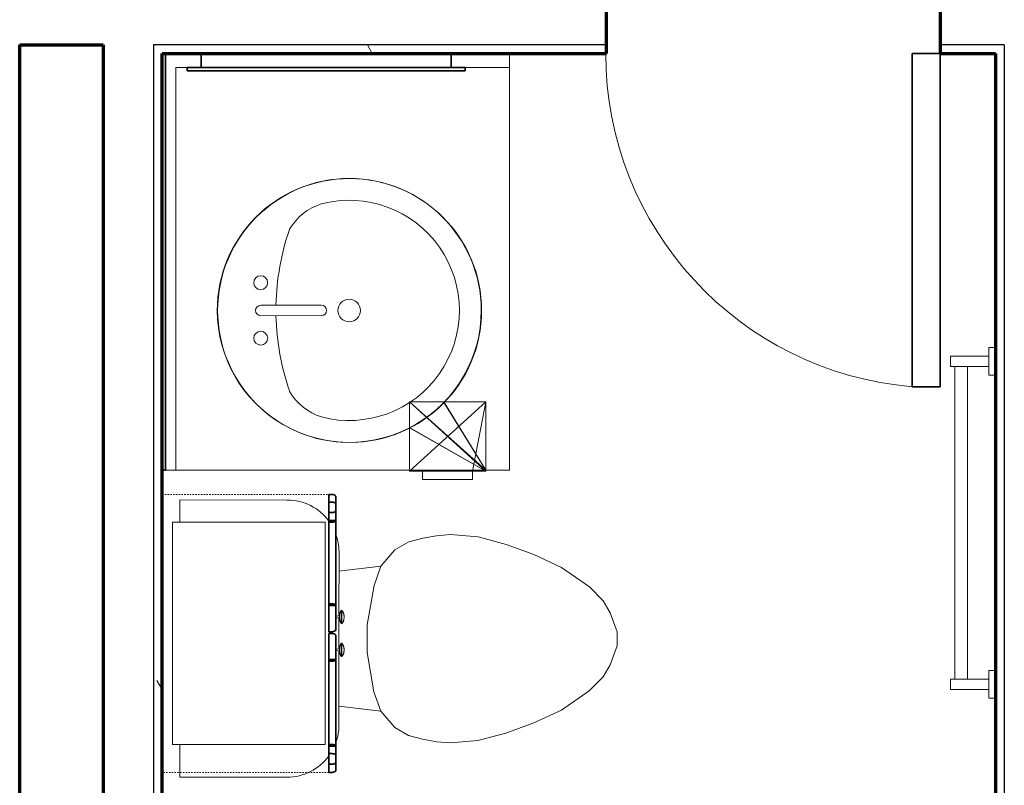
# Model space of a CAD drawing. Units: inches. Extents: x -1002 to 9142, y -1629 to 1567.
# Drawn here: x 1040 to 1111, y -958 to -903 of the extents above; entities that cross this region are included whole.
import ezdxf

# ---------------------------------------------------------------- set-up
doc = ezdxf.new("R2010")
doc.units = ezdxf.units.IN
doc.header["$MEASUREMENT"] = 0
doc.linetypes.add('Overhead', pattern=[0.15625, 0.09375, -0.0625])
for name, color, linetype, lineweight in [('A-DOOR', 1, 'Continuous', 25), ('A-EQPM', 6, 'Continuous', 18), ('A-FLOR-CASE', 3, 'Continuous', 18), ('A-GENM', 6, 'Continuous', 18), ('A-WALL', 2, 'Continuous', 25), ('A-WALL-PATT', 2, 'Continuous', 18), ('I-WALL', 2, 'Continuous', 25), ('P-SANR-FIXT', 6, 'Continuous', 18)]:
    doc.layers.add(name, color=color, linetype=linetype, lineweight=lineweight)
doc.layers.add('G-IMPT', color=1, linetype='Continuous')
pattern_1 = [(0, (0, 0), (16, 4), [0.66, -11.34, 0.66, -11.34, -64]), (0, (0, 0), (16, 4), [-24, 0.66, -23.34, 0.66, -11.34, -28]), (0, (0, 0), (16, 4), [-60, 0.66, -7.34, 0.66, -19.34]), (120, (6, 2), (-11.464102, 11.856406), [0.66, -11.34, 0.66, -11.34, -64]), (120, (6, 2), (-11.464102, 11.856406), [-24, 0.66, -23.34, 0.66, -11.34, -28]), (120, (6, 2), (-11.464102, 11.856406), [-60, 0.66, -7.34, 0.66, -19.34]), (240, (8, 10), (-4.535898, -15.856406), [0.66, -11.34, 0.66, -11.34, -64]), (240, (8, 10), (-4.535898, -15.856406), [-24, 0.66, -23.34, 0.66, -11.34, -28]), (240, (8, 10), (-4.535898, -15.856406), [-60, 0.66, -7.34, 0.66, -19.34])]

# ---------------------------------------------------------------- blocks, each defined once
blk = doc.blocks.new('Towel Rack - Towel Rack_1-17-Modules')
at = {"layer": 'A-EQPM'}
for p, q in [((-17.5, -2.438), (-17.5, -2.937)), ((-15.5, -2.937), (-15.5, -2.438)), ((5.75, -2.438), (5.75, -2.937)), ((7.75, -2.937), (7.75, -2.438)), ((-17.5, -2.937), (-15.5, -2.937)), ((-16.875, -5.688), (-16.875, -2.937)), ((-16.125, -5.688), (-16.125, -2.937)), ((5.75, -2.937), (7.75, -2.937)), ((6.375, -5.688), (6.375, -2.937)), ((7.125, -5.688), (7.125, -2.937)), ((-16.125, -4.472), (6.375, -4.472)), ((6.375, -5.369), (-16.125, -5.369)), ((-16.125, -5.688), (-16.875, -5.688)), ((7.125, -5.688), (6.375, -5.688))]:
    blk.add_line(p, q, dxfattribs=at)
blk = doc.blocks.new('Medicine Cabinite - Medicine Cabinite_1-299-Modules')
at = {"layer": 'A-GENM', "lineweight": 35}
for p, q in [((9, -2.4375), (-9, -2.4375)), ((-9, -2.4375), (-9, -3.4375)), ((9, -3.4375), (9, -2.4375)), ((10, -3.4375), (-10, -3.4375)), ((-10, -3.4375), (-10, -3.6875)), ((-9, -3.4375), (9, -3.4375)), ((10, -3.6875), (10, -3.4375)), ((-10, -3.6875), (10, -3.6875))]:
    blk.add_line(p, q, dxfattribs=at)
blk = doc.blocks.new('Mirror - Mirror_1-298-Modules')
at = {"layer": 'A-GENM', "lineweight": 35}
for p, q in [((15, 2.375), (-15, 2.375)), ((-15, 2.375), (-15, 2.125)), ((15, 2.125), (15, 2.375)), ((-15, 2.125), (15, 2.125))]:
    blk.add_line(p, q, dxfattribs=at)
blk = doc.blocks.new('Toilet-Domestic-3D - Toilet-Domestic-3D_1-45-Modules')
at = {"layer": 'P-SANR-FIXT'}
for p, q in [((-9.976, 19.476), (-7.633, 19.476)), ((-9.976, 11.75), (-9.976, 19.476)), ((8.367, 19.476), (9.976, 19.476)), ((9.976, 19.476), (9.976, 11.75)), ((-0.867, 8.024), (-6.25, 8.024)), ((-4.862, 8.024), (-5.209, 5)), ((1.507, 8.024), (-0.755, 8.024)), ((6.25, 8.024), (1.619, 8.024)), ((4.862, 8.024), (5.209, 5)), ((-1, 6), (-3.836, 5.5)), ((1, 6), (-1, 6)), ((3.836, 5.5), (1, 6)), ((-5.209, 5), (-6.401, 4)), ((-3.836, 5.5), (-5.209, 5)), ((5.209, 5), (3.836, 5.5)), ((6.401, 4), (5.209, 5)), ((-6.401, 4), (-6.968, 3)), ((6.968, 3), (6.401, 4)), ((-6.968, 3), (-7.236, 2)), ((7.236, 2), (6.968, 3)), ((-7.236, 2), (-7.413, 0.996)), ((7.413, 0.996), (7.236, 2)), ((-7.413, 0.996), (-7.5, 0)), ((7.5, 0), (7.413, 0.996)), ((-7.5, 0), (-7.326, -1.992)), ((7.326, -1.992), (7.5, 0)), ((-7.326, -1.992), (-6.788, -4)), ((6.788, -4), (7.326, -1.992)), ((-6.788, -4), (-6.06, -6)), ((6.06, -6), (6.788, -4)), ((-6.06, -6), (-5.127, -8)), ((5.127, -8), (6.06, -6)), ((-5.127, -8), (-3.74, -10)), ((3.74, -10), (5.127, -8)), ((-3.74, -10), (-2.74, -11)), ((2.74, -11), (3.74, -10)), ((-2.74, -11), (-1.874, -11.5)), ((1.874, -11.5), (2.74, -11)), ((-1.874, -11.5), (-0.5, -12)), ((-0.5, -12), (0.5, -12)), ((0.5, -12), (1.874, -11.5))]:
    blk.add_line(p, q, dxfattribs=at)
for centre, start, end in [((-6.25, 11.75), 180, 233.73889), ((6.25, 11.75), 306.5548, 360), ((-6.25, 11.75), 250.57167, 270), ((6.25, 11.75), 270, 289.83368)]:
    blk.add_arc(centre, 3.726, start, end, dxfattribs=at)
blk = doc.blocks.new('Linenin Cabinet - Linenin Cabinet_1-83-Modules')
at = {"layer": 'A-FLOR-CASE', "linetype": 'Overhead'}
for p, q in [((-12.818, -14.125), (-12.818, -2.125)), ((-12.818, -2.125), (7.182, -2.125)), ((7.182, -2.125), (7.182, -14.125)), ((7.182, -14.125), (-12.818, -14.125))]:
    blk.add_line(p, q, dxfattribs=at)
at = {"layer": 'A-FLOR-CASE'}
for p, q in [((5.182, -2.875), (-10.818, -2.875)), ((-10.818, -2.875), (-10.818, -13.875)), ((5.182, -13.875), (5.182, -2.875)), ((-10.818, -13.875), (5.182, -13.875)), ((-3.928, -14.662), (-4.081, -14.662)), ((-4.081, -14.662), (-4.056, -14.898)), ((-3.953, -14.898), (-3.928, -14.662)), ((-1.707, -14.662), (-1.554, -14.662)), ((-1.707, -14.662), (-1.682, -14.898)), ((-1.579, -14.898), (-1.554, -14.662)), ((-3.53, -15.021), (-4.479, -15.021)), ((-4.479, -15.021), (-4.479, -15.063)), ((-3.53, -15.063), (-4.479, -15.063)), ((-4.279, -14.924), (-4.277, -14.924)), ((-4.257, -15.19), (-4.258, -15.19)), ((-4.098, -14.898), (-4.098, -14.898)), ((-4.056, -14.898), (-4.056, -14.898)), ((-4.051, -15.224), (-4.051, -15.224)), ((-3.958, -15.224), (-3.958, -15.224)), ((-3.911, -14.898), (-3.911, -14.898)), ((-3.751, -15.19), (-3.751, -15.19)), ((-3.731, -14.924), (-3.731, -14.924)), ((-3.53, -15.063), (-3.53, -15.021)), ((-2.105, -15.021), (-1.156, -15.021)), ((-2.105, -15.021), (-2.105, -15.063)), ((-2.105, -15.063), (-1.156, -15.063)), ((-1.905, -14.924), (-1.903, -14.924)), ((-1.884, -15.19), (-1.884, -15.19)), ((-1.724, -14.898), (-1.724, -14.898)), ((-1.683, -14.898), (-1.682, -14.898)), ((-1.677, -15.224), (-1.677, -15.224)), ((-1.584, -15.224), (-1.584, -15.224)), ((-1.537, -14.898), (-1.537, -14.898)), ((-1.377, -15.19), (-1.378, -15.19)), ((-1.357, -14.924), (-1.357, -14.924)), ((-1.156, -15.063), (-1.156, -15.021))]:
    blk.add_line(p, q, dxfattribs=at)
at = {"layer": 'A-FLOR-CASE', "lineweight": 35}
for p, q in [((-10.817, -14.125), (-12.817, -14.125)), ((-12.817, -14.125), (-12.817, -14.375)), ((-11.472, -14.125), (-12.222, -14.125)), ((-12.222, -14.125), (-12.222, -14.375)), ((-11.472, -14.375), (-11.472, -14.125)), ((-4.694, -14.125), (-10.942, -14.125)), ((-10.942, -14.125), (-10.942, -14.625)), ((-10.817, -14.375), (-10.817, -14.125)), ((-2.819, -14.125), (-4.819, -14.125)), ((-4.819, -14.125), (-4.819, -14.375)), ((-4.694, -14.625), (-4.694, -14.125)), ((-2.819, -14.375), (-2.819, -14.125)), ((-0.693, -14.125), (-2.693, -14.125)), ((-2.693, -14.125), (-2.693, -14.375)), ((5.307, -14.125), (-0.818, -14.125)), ((-0.818, -14.125), (-0.818, -14.625)), ((-0.693, -14.375), (-0.693, -14.125)), ((7.182, -14.125), (5.182, -14.125)), ((5.182, -14.125), (5.182, -14.375)), ((5.307, -14.625), (5.307, -14.125)), ((6.639, -14.125), (5.889, -14.125)), ((5.889, -14.125), (5.889, -14.375)), ((6.639, -14.375), (6.639, -14.125)), ((7.182, -14.375), (7.182, -14.125)), ((-12.692, -14.625), (-10.942, -14.625)), ((-12.106, -14.625), (-11.588, -14.625)), ((-10.942, -14.625), (-4.694, -14.625)), ((-4.694, -14.625), (-2.944, -14.625)), ((-2.568, -14.625), (-0.818, -14.625)), ((-0.818, -14.625), (5.307, -14.625)), ((5.307, -14.625), (7.057, -14.625)), ((6.005, -14.625), (6.523, -14.625))]:
    blk.add_line(p, q, dxfattribs=at)
at = {"layer": 'A-FLOR-CASE'}
for points in [[(-4.479, -15.021), (-4.457, -15.006), (-4.435, -14.992), (-4.413, -14.979), (-4.39, -14.967), (-4.366, -14.956), (-4.342, -14.946), (-4.317, -14.936), (-4.293, -14.928), (-4.279, -14.924)], [(-4.258, -15.19), (-4.279, -15.182), (-4.303, -15.173), (-4.327, -15.162), (-4.35, -15.151), (-4.373, -15.138), (-4.395, -15.125), (-4.417, -15.111), (-4.438, -15.096), (-4.458, -15.08), (-4.478, -15.063), (-4.479, -15.063)], [(-4.277, -14.924), (-4.268, -14.921), (-4.242, -14.915), (-4.217, -14.909), (-4.191, -14.905), (-4.165, -14.902), (-4.139, -14.9), (-4.113, -14.899), (-4.098, -14.898)], [(-4.051, -15.224), (-4.077, -15.223), (-4.103, -15.222), (-4.129, -15.219), (-4.154, -15.216), (-4.18, -15.211), (-4.205, -15.205), (-4.23, -15.199), (-4.255, -15.191), (-4.257, -15.19)], [(-4.098, -14.898), (-4.098, -14.898), (-4.097, -14.898)], [(-4.098, -14.898), (-4.098, -14.898), (-4.098, -14.898)], [(-4.098, -14.898), (-4.098, -14.898), (-4.098, -14.898)], [(-3.911, -14.898), (-3.911, -14.898), (-3.911, -14.898), (-3.912, -14.898), (-3.913, -14.898), (-3.913, -14.898), (-3.914, -14.898), (-3.916, -14.898), (-3.917, -14.898), (-3.918, -14.898), (-3.92, -14.898), (-3.921, -14.898), (-3.923, -14.898), (-3.925, -14.898), (-3.927, -14.898), (-3.929, -14.898), (-3.932, -14.898), (-3.934, -14.898), (-3.937, -14.898), (-3.939, -14.898), (-3.942, -14.898), (-3.945, -14.898), (-3.948, -14.898), (-3.951, -14.898), (-3.954, -14.898), (-3.957, -14.898), (-3.96, -14.898), (-3.964, -14.898), (-3.967, -14.898), (-3.97, -14.898), (-3.974, -14.898), (-3.978, -14.898), (-3.981, -14.898), (-3.985, -14.898), (-3.988, -14.898), (-3.992, -14.898), (-3.996, -14.898), (-4, -14.898), (-4.003, -14.898), (-4.007, -14.898), (-4.011, -14.898), (-4.015, -14.898), (-4.018, -14.898), (-4.022, -14.898), (-4.026, -14.898), (-4.029, -14.898), (-4.033, -14.898), (-4.036, -14.898), (-4.04, -14.898), (-4.043, -14.898), (-4.047, -14.898), (-4.05, -14.898), (-4.053, -14.898), (-4.056, -14.898), (-4.059, -14.898), (-4.062, -14.898), (-4.065, -14.898), (-4.068, -14.898), (-4.071, -14.898), (-4.073, -14.898), (-4.076, -14.898), (-4.078, -14.898), (-4.08, -14.898), (-4.083, -14.898), (-4.085, -14.898), (-4.086, -14.898), (-4.088, -14.898), (-4.09, -14.898), (-4.091, -14.898), (-4.093, -14.898), (-4.094, -14.898), (-4.095, -14.898), (-4.096, -14.898), (-4.096, -14.898), (-4.097, -14.898), (-4.097, -14.898), (-4.098, -14.898), (-4.098, -14.898)], [(-4.097, -14.898), (-4.097, -14.898), (-4.096, -14.898)], [(-4.097, -14.898), (-4.097, -14.898), (-4.097, -14.898)], [(-4.096, -14.898), (-4.095, -14.898), (-4.095, -14.898)], [(-4.096, -14.898), (-4.096, -14.898), (-4.096, -14.898)], [(-4.095, -14.898), (-4.094, -14.898), (-4.094, -14.898)], [(-4.094, -14.898), (-4.093, -14.898), (-4.093, -14.898)], [(-4.093, -14.898), (-4.092, -14.898), (-4.091, -14.898)], [(-4.091, -14.898), (-4.091, -14.898), (-4.09, -14.898)], [(-4.09, -14.898), (-4.089, -14.898), (-4.088, -14.898)], [(-4.088, -14.898), (-4.087, -14.898), (-4.086, -14.898)], [(-4.086, -14.898), (-4.086, -14.898), (-4.085, -14.898)], [(-4.085, -14.898), (-4.084, -14.898), (-4.083, -14.898)], [(-4.083, -14.898), (-4.082, -14.898), (-4.08, -14.898)], [(-4.08, -14.898), (-4.079, -14.898), (-4.078, -14.898)], [(-4.078, -14.898), (-4.077, -14.898), (-4.076, -14.898)], [(-4.076, -14.898), (-4.075, -14.898), (-4.073, -14.898)], [(-4.073, -14.898), (-4.072, -14.898), (-4.071, -14.898)], [(-4.071, -14.898), (-4.07, -14.898), (-4.068, -14.898)], [(-4.068, -14.898), (-4.067, -14.898), (-4.065, -14.898)], [(-4.065, -14.898), (-4.064, -14.898), (-4.062, -14.898)], [(-4.062, -14.898), (-4.061, -14.898), (-4.059, -14.898)], [(-4.059, -14.898), (-4.058, -14.898), (-4.056, -14.898)], [(-4.051, -15.224), (-4.051, -15.224), (-4.051, -15.224)], [(-4.051, -15.224), (-4.051, -15.224), (-4.051, -15.224)], [(-4.051, -15.224), (-4.051, -15.224), (-4.051, -15.224)], [(-4.051, -15.224), (-4.051, -15.224), (-4.051, -15.224)], [(-4.05, -15.224), (-4.05, -15.224), (-4.051, -15.224)], [(-4.051, -15.224), (-4.051, -15.224), (-4.051, -15.224), (-4.051, -15.224), (-4.05, -15.224), (-4.05, -15.224), (-4.049, -15.224), (-4.049, -15.224), (-4.048, -15.224), (-4.047, -15.224), (-4.047, -15.224), (-4.046, -15.224), (-4.045, -15.224), (-4.044, -15.224), (-4.043, -15.224), (-4.042, -15.224), (-4.041, -15.224), (-4.04, -15.224), (-4.038, -15.224), (-4.037, -15.224), (-4.036, -15.224), (-4.034, -15.224), (-4.033, -15.224), (-4.031, -15.224), (-4.03, -15.224), (-4.028, -15.224), (-4.026, -15.224), (-4.025, -15.224), (-4.023, -15.224), (-4.021, -15.224), (-4.02, -15.224), (-4.018, -15.224), (-4.016, -15.224), (-4.014, -15.224), (-4.012, -15.224), (-4.01, -15.224), (-4.009, -15.224), (-4.007, -15.224), (-4.005, -15.224), (-4.003, -15.224), (-4.001, -15.224), (-3.999, -15.224), (-3.997, -15.224), (-3.996, -15.224), (-3.994, -15.224), (-3.992, -15.224), (-3.99, -15.224), (-3.988, -15.224), (-3.987, -15.224), (-3.985, -15.224), (-3.983, -15.224), (-3.982, -15.224), (-3.98, -15.224), (-3.978, -15.224), (-3.977, -15.224), (-3.975, -15.224), (-3.974, -15.224), (-3.973, -15.224), (-3.971, -15.224), (-3.97, -15.224), (-3.969, -15.224), (-3.967, -15.224), (-3.966, -15.224), (-3.965, -15.224), (-3.964, -15.224), (-3.963, -15.224), (-3.962, -15.224), (-3.962, -15.224), (-3.961, -15.224), (-3.96, -15.224), (-3.96, -15.224), (-3.959, -15.224), (-3.959, -15.224), (-3.958, -15.224), (-3.958, -15.224), (-3.958, -15.224), (-3.958, -15.224)], [(-4.051, -15.224), (-4.051, -15.224), (-4.051, -15.224)], [(-4.05, -15.224), (-4.05, -15.224), (-4.05, -15.224)], [(-4.049, -15.224), (-4.05, -15.224), (-4.05, -15.224)], [(-4.049, -15.224), (-4.049, -15.224), (-4.049, -15.224)], [(-4.048, -15.224), (-4.048, -15.224), (-4.049, -15.224)], [(-4.047, -15.224), (-4.048, -15.224), (-4.048, -15.224)], [(-4.047, -15.224), (-4.047, -15.224), (-4.047, -15.224)], [(-4.046, -15.224), (-4.046, -15.224), (-4.047, -15.224)], [(-4.045, -15.224), (-4.045, -15.224), (-4.046, -15.224)], [(-4.044, -15.224), (-4.044, -15.224), (-4.045, -15.224)], [(-4.043, -15.224), (-4.043, -15.224), (-4.044, -15.224)], [(-4.042, -15.224), (-4.042, -15.224), (-4.043, -15.224)], [(-4.041, -15.224), (-4.041, -15.224), (-4.042, -15.224)], [(-4.04, -15.224), (-4.04, -15.224), (-4.041, -15.224)], [(-4.038, -15.224), (-4.039, -15.224), (-4.04, -15.224)], [(-4.037, -15.224), (-4.038, -15.224), (-4.038, -15.224)], [(-4.036, -15.224), (-4.036, -15.224), (-4.037, -15.224)], [(-4.034, -15.224), (-4.035, -15.224), (-4.036, -15.224)], [(-4.033, -15.224), (-4.033, -15.224), (-4.034, -15.224)], [(-4.031, -15.224), (-4.032, -15.224), (-4.033, -15.224)], [(-4.03, -15.224), (-4.03, -15.224), (-4.031, -15.224)], [(-4.028, -15.224), (-4.029, -15.224), (-4.03, -15.224)], [(-4.026, -15.224), (-4.027, -15.224), (-4.028, -15.224)], [(-4.025, -15.224), (-4.026, -15.224), (-4.026, -15.224)], [(-4.023, -15.224), (-4.024, -15.224), (-4.025, -15.224)], [(-4.021, -15.224), (-4.022, -15.224), (-4.023, -15.224)], [(-4.02, -15.224), (-4.02, -15.224), (-4.021, -15.224)], [(-4.018, -15.224), (-4.019, -15.224), (-4.02, -15.224)], [(-4.016, -15.224), (-4.017, -15.224), (-4.018, -15.224)], [(-4.014, -15.224), (-4.015, -15.224), (-4.016, -15.224)], [(-4.012, -15.224), (-4.013, -15.224), (-4.014, -15.224)], [(-4.01, -15.224), (-4.011, -15.224), (-4.012, -15.224)], [(-4.009, -15.224), (-4.009, -15.224), (-4.01, -15.224)], [(-4.007, -15.224), (-4.008, -15.224), (-4.009, -15.224)], [(-4.005, -15.224), (-4.006, -15.224), (-4.007, -15.224)], [(-4.003, -15.224), (-4.004, -15.224), (-4.005, -15.224)], [(-4.001, -15.224), (-4.002, -15.224), (-4.003, -15.224)], [(-3.999, -15.224), (-4, -15.224), (-4.001, -15.224)], [(-3.997, -15.224), (-3.998, -15.224), (-3.999, -15.224)], [(-3.996, -15.224), (-3.996, -15.224), (-3.997, -15.224)], [(-3.994, -15.224), (-3.995, -15.224), (-3.996, -15.224)], [(-3.992, -15.224), (-3.993, -15.224), (-3.994, -15.224)], [(-3.99, -15.224), (-3.991, -15.224), (-3.992, -15.224)], [(-3.988, -15.224), (-3.989, -15.224), (-3.99, -15.224)], [(-3.987, -15.224), (-3.987, -15.224), (-3.988, -15.224)], [(-3.985, -15.224), (-3.986, -15.224), (-3.987, -15.224)], [(-3.983, -15.224), (-3.984, -15.224), (-3.985, -15.224)], [(-3.982, -15.224), (-3.982, -15.224), (-3.983, -15.224)], [(-3.98, -15.224), (-3.981, -15.224), (-3.982, -15.224)], [(-3.978, -15.224), (-3.979, -15.224), (-3.98, -15.224)], [(-3.977, -15.224), (-3.978, -15.224), (-3.978, -15.224)], [(-3.975, -15.224), (-3.976, -15.224), (-3.977, -15.224)], [(-3.974, -15.224), (-3.975, -15.224), (-3.975, -15.224)], [(-3.973, -15.224), (-3.973, -15.224), (-3.974, -15.224)], [(-3.971, -15.224), (-3.972, -15.224), (-3.973, -15.224)], [(-3.97, -15.224), (-3.97, -15.224), (-3.971, -15.224)], [(-3.969, -15.224), (-3.969, -15.224), (-3.97, -15.224)], [(-3.967, -15.224), (-3.968, -15.224), (-3.969, -15.224)], [(-3.966, -15.224), (-3.967, -15.224), (-3.967, -15.224)], [(-3.965, -15.224), (-3.966, -15.224), (-3.966, -15.224)], [(-3.964, -15.224), (-3.965, -15.224), (-3.965, -15.224)], [(-3.963, -15.224), (-3.964, -15.224), (-3.964, -15.224)], [(-3.962, -15.224), (-3.963, -15.224), (-3.963, -15.224)], [(-3.962, -15.224), (-3.962, -15.224), (-3.962, -15.224)], [(-3.961, -15.224), (-3.961, -15.224), (-3.962, -15.224)], [(-3.96, -15.224), (-3.961, -15.224), (-3.961, -15.224)], [(-3.96, -15.224), (-3.96, -15.224), (-3.96, -15.224)], [(-3.959, -15.224), (-3.959, -15.224), (-3.96, -15.224)], [(-3.959, -15.224), (-3.959, -15.224), (-3.959, -15.224)], [(-3.958, -15.224), (-3.959, -15.224), (-3.959, -15.224)], [(-3.751, -15.19), (-3.753, -15.191), (-3.778, -15.199), (-3.803, -15.205), (-3.828, -15.211), (-3.854, -15.216), (-3.879, -15.219), (-3.905, -15.222), (-3.931, -15.223), (-3.957, -15.224), (-3.958, -15.224)], [(-3.958, -15.224), (-3.958, -15.224), (-3.958, -15.224)], [(-3.958, -15.224), (-3.958, -15.224), (-3.958, -15.224)], [(-3.958, -15.224), (-3.958, -15.224), (-3.958, -15.224)], [(-3.958, -15.224), (-3.958, -15.224), (-3.958, -15.224)], [(-3.958, -15.224), (-3.958, -15.224), (-3.958, -15.224)], [(-3.958, -15.224), (-3.958, -15.224), (-3.958, -15.224)], [(-3.953, -14.898), (-3.952, -14.898), (-3.951, -14.898)], [(-3.951, -14.898), (-3.949, -14.898), (-3.948, -14.898)], [(-3.948, -14.898), (-3.946, -14.898), (-3.945, -14.898)], [(-3.945, -14.898), (-3.943, -14.898), (-3.942, -14.898)], [(-3.942, -14.898), (-3.941, -14.898), (-3.939, -14.898)], [(-3.939, -14.898), (-3.938, -14.898), (-3.937, -14.898)], [(-3.937, -14.898), (-3.935, -14.898), (-3.934, -14.898)], [(-3.934, -14.898), (-3.933, -14.898), (-3.932, -14.898)], [(-3.932, -14.898), (-3.931, -14.898), (-3.929, -14.898)], [(-3.929, -14.898), (-3.928, -14.898), (-3.927, -14.898)], [(-3.927, -14.898), (-3.926, -14.898), (-3.925, -14.898)], [(-3.925, -14.898), (-3.924, -14.898), (-3.923, -14.898)], [(-3.923, -14.898), (-3.922, -14.898), (-3.921, -14.898)], [(-3.921, -14.898), (-3.921, -14.898), (-3.92, -14.898)], [(-3.92, -14.898), (-3.919, -14.898), (-3.918, -14.898)], [(-3.918, -14.898), (-3.918, -14.898), (-3.917, -14.898)], [(-3.917, -14.898), (-3.916, -14.898), (-3.916, -14.898)], [(-3.916, -14.898), (-3.915, -14.898), (-3.914, -14.898)], [(-3.914, -14.898), (-3.914, -14.898), (-3.913, -14.898)], [(-3.913, -14.898), (-3.912, -14.898), (-3.912, -14.898)], [(-3.913, -14.898), (-3.913, -14.898), (-3.913, -14.898)], [(-3.912, -14.898), (-3.912, -14.898), (-3.911, -14.898)], [(-3.911, -14.898), (-3.885, -14.899), (-3.859, -14.9), (-3.833, -14.903), (-3.807, -14.907), (-3.781, -14.911), (-3.756, -14.917), (-3.731, -14.924)], [(-3.911, -14.898), (-3.911, -14.898), (-3.911, -14.898)], [(-3.911, -14.898), (-3.911, -14.898), (-3.911, -14.898)], [(-3.911, -14.898), (-3.911, -14.898), (-3.911, -14.898)], [(-3.911, -14.898), (-3.911, -14.898), (-3.911, -14.898)], [(-3.53, -15.063), (-3.55, -15.079), (-3.57, -15.095), (-3.591, -15.11), (-3.613, -15.125), (-3.635, -15.138), (-3.658, -15.15), (-3.681, -15.162), (-3.705, -15.173), (-3.729, -15.182), (-3.751, -15.19)], [(-3.731, -14.924), (-3.73, -14.924), (-3.705, -14.931), (-3.681, -14.94), (-3.657, -14.95), (-3.633, -14.961), (-3.609, -14.972), (-3.586, -14.985), (-3.564, -14.998), (-3.542, -15.012), (-3.53, -15.021)], [(-2.105, -15.021), (-2.084, -15.006), (-2.062, -14.992), (-2.039, -14.979), (-2.016, -14.967), (-1.992, -14.956), (-1.968, -14.946), (-1.944, -14.936), (-1.919, -14.928), (-1.905, -14.924)], [(-1.884, -15.19), (-1.906, -15.182), (-1.93, -15.173), (-1.953, -15.162), (-1.977, -15.151), (-1.999, -15.138), (-2.022, -15.125), (-2.043, -15.111), (-2.064, -15.096), (-2.085, -15.08), (-2.105, -15.063), (-2.105, -15.063)], [(-1.903, -14.924), (-1.894, -14.921), (-1.869, -14.915), (-1.843, -14.909), (-1.817, -14.905), (-1.791, -14.902), (-1.765, -14.9), (-1.739, -14.899), (-1.724, -14.898)], [(-1.677, -15.224), (-1.703, -15.223), (-1.729, -15.222), (-1.755, -15.219), (-1.781, -15.216), (-1.806, -15.211), (-1.831, -15.205), (-1.856, -15.199), (-1.881, -15.191), (-1.884, -15.19)], [(-1.724, -14.898), (-1.724, -14.898), (-1.723, -14.898)], [(-1.724, -14.898), (-1.724, -14.898), (-1.724, -14.898)], [(-1.724, -14.898), (-1.724, -14.898), (-1.724, -14.898)], [(-1.724, -14.898), (-1.724, -14.898), (-1.724, -14.898)], [(-1.537, -14.898), (-1.537, -14.898), (-1.538, -14.898), (-1.538, -14.898), (-1.539, -14.898), (-1.54, -14.898), (-1.541, -14.898), (-1.542, -14.898), (-1.543, -14.898), (-1.545, -14.898), (-1.546, -14.898), (-1.548, -14.898), (-1.549, -14.898), (-1.551, -14.898), (-1.553, -14.898), (-1.556, -14.898), (-1.558, -14.898), (-1.56, -14.898), (-1.563, -14.898), (-1.566, -14.898), (-1.568, -14.898), (-1.571, -14.898), (-1.574, -14.898), (-1.577, -14.898), (-1.58, -14.898), (-1.583, -14.898), (-1.587, -14.898), (-1.59, -14.898), (-1.593, -14.898), (-1.597, -14.898), (-1.6, -14.898), (-1.604, -14.898), (-1.607, -14.898), (-1.611, -14.898), (-1.615, -14.898), (-1.618, -14.898), (-1.622, -14.898), (-1.626, -14.898), (-1.63, -14.898), (-1.633, -14.898), (-1.637, -14.898), (-1.641, -14.898), (-1.645, -14.898), (-1.648, -14.898), (-1.652, -14.898), (-1.656, -14.898), (-1.659, -14.898), (-1.663, -14.898), (-1.666, -14.898), (-1.67, -14.898), (-1.673, -14.898), (-1.676, -14.898), (-1.68, -14.898), (-1.683, -14.898), (-1.686, -14.898), (-1.689, -14.898), (-1.692, -14.898), (-1.694, -14.898), (-1.697, -14.898), (-1.7, -14.898), (-1.702, -14.898), (-1.705, -14.898), (-1.707, -14.898), (-1.709, -14.898), (-1.711, -14.898), (-1.713, -14.898), (-1.714, -14.898), (-1.716, -14.898), (-1.718, -14.898), (-1.719, -14.898), (-1.72, -14.898), (-1.721, -14.898), (-1.722, -14.898), (-1.723, -14.898), (-1.723, -14.898), (-1.724, -14.898), (-1.724, -14.898), (-1.724, -14.898)], [(-1.723, -14.898), (-1.722, -14.898), (-1.722, -14.898)], [(-1.723, -14.898), (-1.723, -14.898), (-1.723, -14.898)], [(-1.722, -14.898), (-1.722, -14.898), (-1.721, -14.898)], [(-1.721, -14.898), (-1.721, -14.898), (-1.72, -14.898)], [(-1.72, -14.898), (-1.72, -14.898), (-1.719, -14.898)], [(-1.719, -14.898), (-1.718, -14.898), (-1.718, -14.898)], [(-1.718, -14.898), (-1.717, -14.898), (-1.716, -14.898)], [(-1.716, -14.898), (-1.715, -14.898), (-1.714, -14.898)], [(-1.714, -14.898), (-1.714, -14.898), (-1.713, -14.898)], [(-1.713, -14.898), (-1.712, -14.898), (-1.711, -14.898)], [(-1.711, -14.898), (-1.71, -14.898), (-1.709, -14.898)], [(-1.709, -14.898), (-1.708, -14.898), (-1.707, -14.898)], [(-1.707, -14.898), (-1.706, -14.898), (-1.705, -14.898)], [(-1.705, -14.898), (-1.703, -14.898), (-1.702, -14.898)], [(-1.702, -14.898), (-1.701, -14.898), (-1.7, -14.898)], [(-1.7, -14.898), (-1.699, -14.898), (-1.697, -14.898)], [(-1.697, -14.898), (-1.696, -14.898), (-1.694, -14.898)], [(-1.694, -14.898), (-1.693, -14.898), (-1.692, -14.898)], [(-1.692, -14.898), (-1.69, -14.898), (-1.689, -14.898)], [(-1.689, -14.898), (-1.687, -14.898), (-1.686, -14.898)], [(-1.686, -14.898), (-1.684, -14.898), (-1.683, -14.898)], [(-1.677, -15.224), (-1.677, -15.224), (-1.677, -15.224)], [(-1.677, -15.224), (-1.677, -15.224), (-1.677, -15.224)], [(-1.677, -15.224), (-1.677, -15.224), (-1.677, -15.224)], [(-1.677, -15.224), (-1.677, -15.224), (-1.677, -15.224)], [(-1.677, -15.224), (-1.677, -15.224), (-1.677, -15.224)], [(-1.676, -15.224), (-1.676, -15.224), (-1.677, -15.224)], [(-1.677, -15.224), (-1.677, -15.224), (-1.677, -15.224), (-1.677, -15.224), (-1.677, -15.224), (-1.676, -15.224), (-1.676, -15.224), (-1.675, -15.224), (-1.674, -15.224), (-1.674, -15.224), (-1.673, -15.224), (-1.672, -15.224), (-1.671, -15.224), (-1.67, -15.224), (-1.669, -15.224), (-1.668, -15.224), (-1.667, -15.224), (-1.666, -15.224), (-1.665, -15.224), (-1.663, -15.224), (-1.662, -15.224), (-1.661, -15.224), (-1.659, -15.224), (-1.658, -15.224), (-1.656, -15.224), (-1.654, -15.224), (-1.653, -15.224), (-1.651, -15.224), (-1.649, -15.224), (-1.648, -15.224), (-1.646, -15.224), (-1.644, -15.224), (-1.642, -15.224), (-1.64, -15.224), (-1.639, -15.224), (-1.637, -15.224), (-1.635, -15.224), (-1.633, -15.224), (-1.631, -15.224), (-1.629, -15.224), (-1.627, -15.224), (-1.626, -15.224), (-1.624, -15.224), (-1.622, -15.224), (-1.62, -15.224), (-1.618, -15.224), (-1.616, -15.224), (-1.615, -15.224), (-1.613, -15.224), (-1.611, -15.224), (-1.61, -15.224), (-1.608, -15.224), (-1.606, -15.224), (-1.605, -15.224), (-1.603, -15.224), (-1.602, -15.224), (-1.6, -15.224), (-1.599, -15.224), (-1.597, -15.224), (-1.596, -15.224), (-1.595, -15.224), (-1.594, -15.224), (-1.593, -15.224), (-1.592, -15.224), (-1.591, -15.224), (-1.59, -15.224), (-1.589, -15.224), (-1.588, -15.224), (-1.587, -15.224), (-1.587, -15.224), (-1.586, -15.224), (-1.586, -15.224), (-1.585, -15.224), (-1.585, -15.224), (-1.584, -15.224), (-1.584, -15.224), (-1.584, -15.224)], [(-1.677, -15.224), (-1.677, -15.224), (-1.677, -15.224)], [(-1.676, -15.224), (-1.676, -15.224), (-1.676, -15.224)], [(-1.675, -15.224), (-1.675, -15.224), (-1.676, -15.224)], [(-1.674, -15.224), (-1.675, -15.224), (-1.675, -15.224)], [(-1.674, -15.224), (-1.674, -15.224), (-1.674, -15.224)], [(-1.673, -15.224), (-1.673, -15.224), (-1.674, -15.224)], [(-1.672, -15.224), (-1.673, -15.224), (-1.673, -15.224)], [(-1.671, -15.224), (-1.672, -15.224), (-1.672, -15.224)], [(-1.67, -15.224), (-1.671, -15.224), (-1.671, -15.224)], [(-1.669, -15.224), (-1.67, -15.224), (-1.67, -15.224)], [(-1.668, -15.224), (-1.669, -15.224), (-1.669, -15.224)], [(-1.667, -15.224), (-1.668, -15.224), (-1.668, -15.224)], [(-1.666, -15.224), (-1.666, -15.224), (-1.667, -15.224)], [(-1.665, -15.224), (-1.665, -15.224), (-1.666, -15.224)], [(-1.663, -15.224), (-1.664, -15.224), (-1.665, -15.224)], [(-1.662, -15.224), (-1.663, -15.224), (-1.663, -15.224)], [(-1.661, -15.224), (-1.661, -15.224), (-1.662, -15.224)], [(-1.659, -15.224), (-1.66, -15.224), (-1.661, -15.224)], [(-1.658, -15.224), (-1.658, -15.224), (-1.659, -15.224)], [(-1.656, -15.224), (-1.657, -15.224), (-1.658, -15.224)], [(-1.654, -15.224), (-1.655, -15.224), (-1.656, -15.224)], [(-1.653, -15.224), (-1.654, -15.224), (-1.654, -15.224)], [(-1.651, -15.224), (-1.652, -15.224), (-1.653, -15.224)], [(-1.649, -15.224), (-1.65, -15.224), (-1.651, -15.224)], [(-1.648, -15.224), (-1.648, -15.224), (-1.649, -15.224)], [(-1.646, -15.224), (-1.647, -15.224), (-1.648, -15.224)], [(-1.644, -15.224), (-1.645, -15.224), (-1.646, -15.224)], [(-1.642, -15.224), (-1.643, -15.224), (-1.644, -15.224)], [(-1.64, -15.224), (-1.641, -15.224), (-1.642, -15.224)], [(-1.639, -15.224), (-1.64, -15.224), (-1.64, -15.224)], [(-1.637, -15.224), (-1.638, -15.224), (-1.639, -15.224)], [(-1.635, -15.224), (-1.636, -15.224), (-1.637, -15.224)], [(-1.633, -15.224), (-1.634, -15.224), (-1.635, -15.224)], [(-1.631, -15.224), (-1.632, -15.224), (-1.633, -15.224)], [(-1.629, -15.224), (-1.63, -15.224), (-1.631, -15.224)], [(-1.627, -15.224), (-1.628, -15.224), (-1.629, -15.224)], [(-1.626, -15.224), (-1.626, -15.224), (-1.627, -15.224)], [(-1.624, -15.224), (-1.625, -15.224), (-1.626, -15.224)], [(-1.622, -15.224), (-1.623, -15.224), (-1.624, -15.224)], [(-1.62, -15.224), (-1.621, -15.224), (-1.622, -15.224)], [(-1.618, -15.224), (-1.619, -15.224), (-1.62, -15.224)], [(-1.616, -15.224), (-1.617, -15.224), (-1.618, -15.224)], [(-1.615, -15.224), (-1.616, -15.224), (-1.616, -15.224)], [(-1.613, -15.224), (-1.614, -15.224), (-1.615, -15.224)], [(-1.611, -15.224), (-1.612, -15.224), (-1.613, -15.224)], [(-1.61, -15.224), (-1.61, -15.224), (-1.611, -15.224)], [(-1.608, -15.224), (-1.609, -15.224), (-1.61, -15.224)], [(-1.606, -15.224), (-1.607, -15.224), (-1.608, -15.224)], [(-1.605, -15.224), (-1.605, -15.224), (-1.606, -15.224)], [(-1.603, -15.224), (-1.604, -15.224), (-1.605, -15.224)], [(-1.602, -15.224), (-1.602, -15.224), (-1.603, -15.224)], [(-1.6, -15.224), (-1.601, -15.224), (-1.602, -15.224)], [(-1.599, -15.224), (-1.599, -15.224), (-1.6, -15.224)], [(-1.597, -15.224), (-1.598, -15.224), (-1.599, -15.224)], [(-1.596, -15.224), (-1.597, -15.224), (-1.597, -15.224)], [(-1.595, -15.224), (-1.596, -15.224), (-1.596, -15.224)], [(-1.594, -15.224), (-1.594, -15.224), (-1.595, -15.224)], [(-1.593, -15.224), (-1.593, -15.224), (-1.594, -15.224)], [(-1.592, -15.224), (-1.592, -15.224), (-1.593, -15.224)], [(-1.591, -15.224), (-1.591, -15.224), (-1.592, -15.224)], [(-1.59, -15.224), (-1.59, -15.224), (-1.591, -15.224)], [(-1.589, -15.224), (-1.589, -15.224), (-1.59, -15.224)], [(-1.588, -15.224), (-1.588, -15.224), (-1.589, -15.224)], [(-1.587, -15.224), (-1.588, -15.224), (-1.588, -15.224)], [(-1.587, -15.224), (-1.587, -15.224), (-1.587, -15.224)], [(-1.586, -15.224), (-1.586, -15.224), (-1.587, -15.224)], [(-1.586, -15.224), (-1.586, -15.224), (-1.586, -15.224)], [(-1.585, -15.224), (-1.585, -15.224), (-1.586, -15.224)], [(-1.585, -15.224), (-1.585, -15.224), (-1.585, -15.224)], [(-1.584, -15.224), (-1.585, -15.224), (-1.585, -15.224)], [(-1.378, -15.19), (-1.379, -15.191), (-1.404, -15.199), (-1.429, -15.205), (-1.454, -15.211), (-1.48, -15.216), (-1.506, -15.219), (-1.531, -15.222), (-1.557, -15.223), (-1.583, -15.224), (-1.584, -15.224)], [(-1.584, -15.224), (-1.584, -15.224), (-1.584, -15.224)], [(-1.584, -15.224), (-1.584, -15.224), (-1.584, -15.224)], [(-1.584, -15.224), (-1.584, -15.224), (-1.584, -15.224)], [(-1.584, -15.224), (-1.584, -15.224), (-1.584, -15.224)], [(-1.584, -15.224), (-1.584, -15.224), (-1.584, -15.224)], [(-1.579, -14.898), (-1.579, -14.898), (-1.577, -14.898)], [(-1.577, -14.898), (-1.576, -14.898), (-1.574, -14.898)], [(-1.574, -14.898), (-1.573, -14.898), (-1.571, -14.898)], [(-1.571, -14.898), (-1.57, -14.898), (-1.568, -14.898)], [(-1.568, -14.898), (-1.567, -14.898), (-1.566, -14.898)], [(-1.566, -14.898), (-1.564, -14.898), (-1.563, -14.898)], [(-1.563, -14.898), (-1.562, -14.898), (-1.56, -14.898)], [(-1.56, -14.898), (-1.559, -14.898), (-1.558, -14.898)], [(-1.558, -14.898), (-1.557, -14.898), (-1.556, -14.898)], [(-1.556, -14.898), (-1.555, -14.898), (-1.553, -14.898)], [(-1.553, -14.898), (-1.553, -14.898), (-1.551, -14.898)], [(-1.551, -14.898), (-1.551, -14.898), (-1.549, -14.898)], [(-1.549, -14.898), (-1.549, -14.898), (-1.548, -14.898)], [(-1.548, -14.898), (-1.547, -14.898), (-1.546, -14.898)], [(-1.546, -14.898), (-1.545, -14.898), (-1.545, -14.898)], [(-1.545, -14.898), (-1.544, -14.898), (-1.543, -14.898)], [(-1.543, -14.898), (-1.543, -14.898), (-1.542, -14.898)], [(-1.542, -14.898), (-1.541, -14.898), (-1.541, -14.898)], [(-1.541, -14.898), (-1.54, -14.898), (-1.54, -14.898)], [(-1.54, -14.898), (-1.539, -14.898), (-1.539, -14.898)], [(-1.539, -14.898), (-1.539, -14.898), (-1.538, -14.898)], [(-1.538, -14.898), (-1.538, -14.898), (-1.537, -14.898)], [(-1.538, -14.898), (-1.538, -14.898), (-1.538, -14.898)], [(-1.537, -14.898), (-1.511, -14.899), (-1.485, -14.9), (-1.459, -14.903), (-1.433, -14.907), (-1.407, -14.911), (-1.382, -14.917), (-1.357, -14.924)], [(-1.537, -14.898), (-1.537, -14.898), (-1.537, -14.898)], [(-1.537, -14.898), (-1.537, -14.898), (-1.537, -14.898)], [(-1.537, -14.898), (-1.537, -14.898), (-1.537, -14.898)], [(-1.156, -15.063), (-1.176, -15.079), (-1.196, -15.095), (-1.218, -15.11), (-1.239, -15.125), (-1.261, -15.138), (-1.284, -15.15), (-1.307, -15.162), (-1.331, -15.173), (-1.355, -15.182), (-1.377, -15.19)], [(-1.357, -14.924), (-1.357, -14.924), (-1.332, -14.931), (-1.307, -14.94), (-1.283, -14.95), (-1.259, -14.961), (-1.236, -14.972), (-1.213, -14.985), (-1.19, -14.998), (-1.169, -15.012), (-1.156, -15.021)]]:
    blk.add_lwpolyline(points, dxfattribs=at)
at = {"layer": 'A-FLOR-CASE', "lineweight": 35}
for centre, radius, start, end in [((-12.55, -14.398), 0.268, 175.09937, 238.03074), ((-11.946, -14.399), 0.278, 175.10067, 234.63372), ((-11.749, -14.399), 0.278, 305.36628, 4.89933), ((-11.083, -14.398), 0.268, 301.96926, 4.90063), ((-4.552, -14.398), 0.268, 175.09937, 238.03074), ((-3.085, -14.398), 0.268, 301.96926, 4.90063), ((-2.426, -14.398), 0.268, 175.09937, 238.03074), ((-0.959, -14.398), 0.268, 301.96926, 4.90063), ((5.449, -14.398), 0.268, 175.09937, 238.03074), ((6.166, -14.399), 0.278, 175.10067, 234.63372), ((6.363, -14.399), 0.278, 305.36628, 4.89933), ((6.916, -14.398), 0.268, 301.96926, 4.90063)]:
    blk.add_arc(centre, radius, start, end, dxfattribs=at)
blk = doc.blocks.new('Sink Vanity-Round - 19_ x 19__1-84-Modules')
at = {"layer": 'P-SANR-FIXT'}
for p, q in [((3.43, -9.728), (3.43, -5.364)), ((4.18, -9.728), (4.18, -5.364))]:
    blk.add_line(p, q, dxfattribs=at)
for centre, radius, start, end in [((3.805, -3.353), 9.5, 90, 270), ((3.805, -3.353), 9.5, 270, 90), ((3.805, -3.353), 7.929, 345.30711, 194.69289), ((3.805, -3.353), 0.812, 0, 180), ((3.805, -3.353), 0.812, 180, 0), ((0.054, -4.105), 4.116, 197.80961, 239.20726), ((3.805, -5.364), 0.375, 0, 180), ((7.556, -4.105), 4.116, 300.79274, 342.19039), ((3.805, 9.174), 17.806, 250.79136, 268.79327), ((3.805, 9.174), 17.806, 271.20673, 289.20864), ((1.805, -9.728), 0.5, 0, 180), ((1.805, -9.728), 0.5, 180, 0), ((3.805, -9.728), 0.375, 180, 0), ((5.805, -9.728), 0.5, 0, 180), ((5.805, -9.728), 0.5, 180, 0)]:
    blk.add_arc(centre, radius, start, end, dxfattribs=at)
blk = doc.blocks.new('TP Holder - 10zbac04_dwg_1-2-Modules')
at = {"layer": 'A-EQPM'}
for p, q in [((5.6, 4.55), (5.007, 4.55)), ((5.6, 4.55), (5.6, 0.95)), ((5.6, 0.95), (5.6, 4.55)), ((5.007, 0.95), (5.6, 0.95))]:
    blk.add_line(p, q, dxfattribs=at)
at = {"layer": 'G-IMPT', "lineweight": 18}
blk.add_line((5.6, 0.95), (5.6, 4.55), dxfattribs=at)
mesh = blk.add_polyface(dxfattribs=at)
corners = [(5, 0), (0, 5.5), (5, 0.5), (5, 5.5), (5, 0), (0, 0), (0, 0), (0, 5.5), (5, 0.5), (5, 5), (5, 5.5), (5, 5), (4.929, 0), (1.873, 0), (1.85, 0), (5, 0.5), (5, 4.55), (5, 4.55), (4.929, 5.5), (5, 4.55), (0, 2.441), (0, 2.475)]
mesh.append_faces([[corners[k] for k in face] for face in [(9, 10, 11)]])
mesh.append_faces([[corners[k] for k in face] for face in [(15, 8, 11), (17, 19, 10)]], dxfattribs={"vtx0": -1})
mesh.append_faces([[corners[k] for k in face] for face in [(10, 16, 17)]], dxfattribs={"vtx0": -1, "vtx1": -1})
mesh.append_faces([[corners[k] for k in face] for face in [(4, 2, 0), (8, 0, 2), (5, 20, 1), (1, 6, 5), (6, 4, 5), (7, 18, 1), (10, 1, 3), (17, 4, 19), (4, 6, 1), (5, 14, 3), (12, 13, 4), (13, 12, 3), (14, 5, 4), (0, 8, 15), (17, 16, 2), (2, 4, 17), (18, 7, 21), (1, 19, 4), (18, 20, 5), (21, 7, 1)]], dxfattribs={"vtx0": -1, "vtx1": -1, "vtx2": -1})
mesh.append_faces([[corners[k] for k in face] for face in [(15, 3, 0), (1, 10, 19), (18, 21, 20)]], dxfattribs={"vtx0": -1, "vtx2": -1})
mesh.append_faces([[corners[k] for k in face] for face in [(11, 3, 15)]], dxfattribs={"vtx1": -1})
mesh.append_faces([[corners[k] for k in face] for face in [(0, 12, 4), (3, 18, 5), (13, 14, 4), (14, 13, 3), (18, 3, 1), (20, 21, 1)]], dxfattribs={"vtx1": -1, "vtx2": -1})
mesh.append_faces([[corners[k] for k in face] for face in [(3, 11, 10), (10, 9, 16), (12, 0, 3)]], dxfattribs={"vtx2": -1})
blk = doc.blocks.new('TP Holder - TP Holder_1-85-Modules')
at = {"layer": 'A-EQPM'}
blk.add_blockref('TP Holder - 10zbac04_dwg_1-2-Modules', (0, 0), dxfattribs=at)
blk = doc.blocks.new('Bathroom Countertop - Bathroom Countertop_1-54-Modules')
at = {"layer": 'A-GENM'}
for p, q in [((-14, 26.886), (-15, 26.886)), ((-14, 23.698), (-14, 26.886)), ((15, 26.886), (-14, 26.886)), ((15, 2.886), (15, 26.886)), ((-14, 2.886), (-14, 3.698)), ((15, 2.886), (-14, 2.886)), ((15, 2.136), (15, 2.886))]:
    blk.add_line(p, q, dxfattribs=at)
for start, end in [(0, 180), (180, 360)]:
    blk.add_arc((3.5, 15.386), 9.5, start, end, dxfattribs=at)
blk = doc.blocks.new('Single-Flush - 24_ x 84__1-35-Modules')
at = {"layer": 'A-DOOR', "lineweight": 35}
for p, q in [((10, -2.437), (10, -26.421)), ((12, -2.437), (10, -2.437)), ((12, -2.437), (12, -26.421)), ((12, -26.421), (10, -26.421))]:
    blk.add_line(p, q, dxfattribs=at)
at = {"layer": 'A-DOOR', "lineweight": 18}
blk.add_arc((12, -2.437), 24.067, 180, 265.23307, dxfattribs=at)

msp = doc.modelspace()

# ---------------------------------------------------------------- hatches: boundary and pattern name
at = {"layer": 'A-WALL-PATT'}
h = msp.add_hatch(dxfattribs=at)
h.set_pattern_fill('FP1_1', color=256, style=0, pattern_type=2)
h.set_pattern_definition(pattern_1)
h.paths.add_polyline_path([(1050.713, -905.053), (1050.088, -905.053), (1050.088, -990.303), (1050.713, -990.303), (1050.713, -989.678), (1050.713, -905.678)], flags=0)
h = msp.add_hatch(dxfattribs=at)
h.set_pattern_fill('FP1_1', color=256, style=0, pattern_type=2)
h.set_pattern_definition(pattern_1)
h.paths.add_polyline_path([(1050.713, -905.678), (1082.714, -905.678), (1082.714, -905.053), (1050.713, -905.053)], flags=0)
h = msp.add_hatch(dxfattribs=at)
h.set_pattern_fill('FP1_1', color=256, style=0, pattern_type=2)
h.set_pattern_definition(pattern_1)
h.paths.add_polyline_path([(1111.339, -905.053), (1106.714, -905.053), (1106.714, -905.678), (1110.714, -905.678), (1111.339, -905.678)], flags=0)
h = msp.add_hatch(dxfattribs=at)
h.set_pattern_fill('FP1_1', color=256, style=0, pattern_type=2)
h.set_pattern_definition(pattern_1)
h.paths.add_polyline_path([(1111.339, -905.678), (1110.714, -905.678), (1110.714, -989.678), (1111.339, -989.678)], flags=0)

# ---------------------------------------------------------------- linework, layer by layer
at = {"layer": 'A-WALL', "lineweight": 70}
for p, q in [((1040.463, -905.053), (1046.463, -905.053)), ((1040.463, -990.303), (1040.463, -905.053)), ((1046.463, -905.053), (1046.463, -990.303)), ((1050.713, -959.674), (1050.713, -905.678))]:
    msp.add_line(p, q, dxfattribs=at)
at = {"layer": 'A-WALL'}
for p, q in [((1050.088, -905.053), (1050.088, -990.303)), ((1082.714, -905.053), (1050.088, -905.053)), ((1111.339, -905.053), (1106.714, -905.053)), ((1111.339, -905.053), (1111.339, -990.303))]:
    msp.add_line(p, q, dxfattribs=at)
at = {"layer": 'I-WALL', "lineweight": 70}
for p, q in [((1082.714, -905.678), (1082.714, -900.803)), ((1106.714, -900.803), (1106.714, -905.678)), ((1050.713, -905.678), (1082.714, -905.678)), ((1106.714, -905.678), (1110.714, -905.678)), ((1110.714, -905.678), (1110.714, -989.678))]:
    msp.add_line(p, q, dxfattribs=at)

# ---------------------------------------------------------------- block references
at = {"layer": 'A-DOOR'}
msp.add_blockref('Single-Flush - 24_ x 84__1-35-Modules', (1094.714, -903.24), dxfattribs=at)
at = {"layer": 'A-EQPM'}
for name, p, rotation in [('Towel Rack - Towel Rack_1-17-Modules', (1113.152, -944.336), 269.9999999999997), ('TP Holder - TP Holder_1-85-Modules', (1068.518, -930.748), 269.9999999999953)]:
    msp.add_blockref(name, p, dxfattribs=dict(at, rotation=rotation))
at = {"layer": 'A-FLOR-CASE', "rotation": 89.99999999999979}
msp.add_blockref('Linenin Cabinet - Linenin Cabinet_1-83-Modules', (1048.588, -944.607), dxfattribs=at)
at = {"layer": 'A-GENM', "rotation": 269.9999999999998}
for name, p in [('Mirror - Mirror_1-298-Modules', (1048.588, -920.678)), ('Bathroom Countertop - Bathroom Countertop_1-54-Modules', (1048.827, -920.678))]:
    msp.add_blockref(name, p, dxfattribs=at)
at = {"layer": 'A-GENM'}
msp.add_blockref('Medicine Cabinite - Medicine Cabinite_1-299-Modules', (1062.525, -903.24), dxfattribs=at)
at = {"layer": 'P-SANR-FIXT'}
for name, p, rotation in [('Sink Vanity-Round - 19_ x 19__1-84-Modules', (1067.537, -920.362), 270.0455533758667), ('Toilet-Domestic-3D - Toilet-Domestic-3D_1-45-Modules', (1071.467, -947.806), 89.95444662413722)]:
    msp.add_blockref(name, p, dxfattribs=dict(at, rotation=rotation))

doc.saveas('drawing.dxf')
